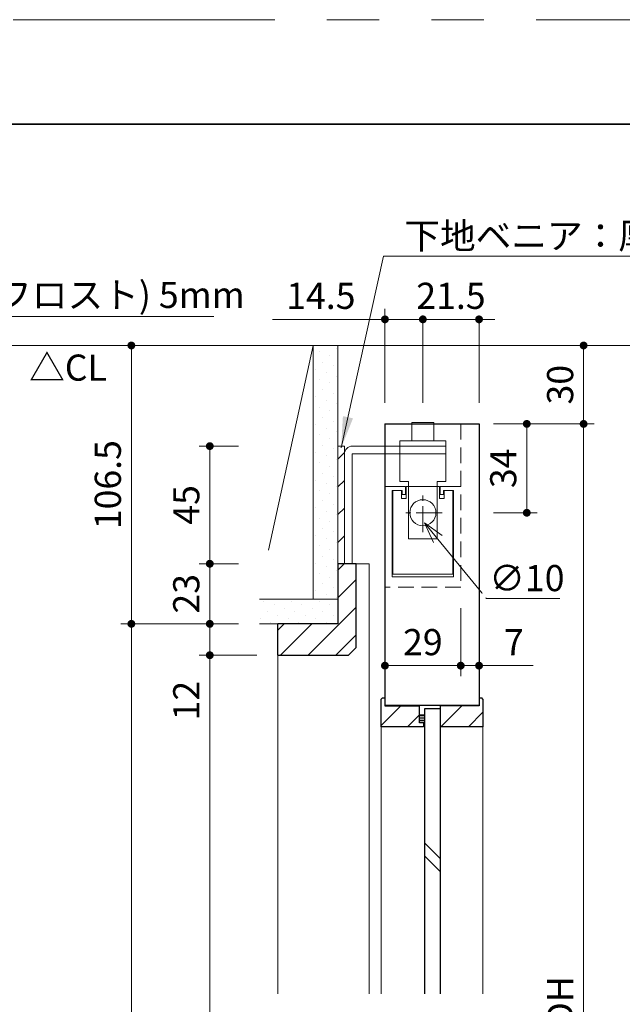
# Model space of a CAD drawing. Extents: x -60839 to -58226, y 2022 to 3236.
# Drawn here: x -60443 to -60212, y 2846 to 3223 of the extents above; entities that cross this region are included whole.
import ezdxf

# ---------------------------------------------------------------- set-up
doc = ezdxf.new("R2010")
doc.units = 0
doc.header["$LTSCALE"] = 80
doc.header["$MEASUREMENT"] = 0
for name, pattern in [('CENTER', [2, 1.25, -0.25, 0.25, -0.25]), ('HIDDEN', [0.375, 0.25, -0.125]), ('PHANTOM', [2.5, 1.25, -0.25, 0.25, -0.25, 0.25, -0.25])]:
    doc.linetypes.add(name, pattern=pattern)
doc.layers.get('0').update_dxf_attribs({"linetype": 'CONTINUOUS'})
doc.layers.get('DEFPOINTS').update_dxf_attribs({"linetype": 'CONTINUOUS'})
for name, color, linetype, lineweight in [('ハッチング', 6, 'CONTINUOUS', 9), ('中心線', 3, 'CENTER', 9), ('図面枠', 7, 'CONTINUOUS', 35), ('寸法線', 3, 'CONTINUOUS', 13), ('点線(水)', 4, 'HIDDEN', 9), ('線(水)', 4, 'CONTINUOUS', 9), ('線(白)', 7, 'CONTINUOUS', 30), ('線(黄)', 2, 'CONTINUOUS', 15)]:
    doc.layers.add(name, color=color, linetype=linetype, lineweight=lineweight)
doc.layers.add('陰線', color=4, linetype='PHANTOM', lineweight=9, plot=False)
doc.styles.add('1／2', font='MS Gothic.ttf', dxfattribs={"height": 7})
doc.styles.add('1／4', font='MS Gothic.ttf', dxfattribs={"height": 14})
doc.styles.add('sanwa1', font='romans.shx', dxfattribs={"height": 10, "bigfont": 'extfont2.shx'})
doc.dimstyles.new('1／2$7', dxfattribs={"dimtxt": 7, "dimasz": 6, "dimexe": 2, "dimexo": 2, "dimgap": 1.4, "dimtad": 1, "dimdsep": 46, "dimtxsty": '1／2', "dimblk": 'DOT', "dimcen": 0, "dimclrd": 3, "dimclre": 3, "dimclrt": 2, "dimadec": 0, "dimazin": 0, "dimtfac": 1, "dimtix": 1, "dimtmove": 0, "dimatfit": 3, "dimfxl": 1, "dimtolj": 1, "dimtzin": 0, "dimlwd": 9, "dimlwe": 9, "dimarcsym": 0})
doc.dimstyles.new('1／4$3', dxfattribs={"dimtxt": 14, "dimasz": 8, "dimexe": 4, "dimexo": 4, "dimgap": 2.8, "dimtad": 1, "dimtih": 1, "dimtoh": 1, "dimdsep": 46, "dimtxsty": '1／4', "dimblk": 'OPEN30', "dimcen": 0, "dimclrd": 3, "dimclre": 3, "dimclrt": 2, "dimadec": 0, "dimazin": 0, "dimtfac": 1, "dimtofl": 0, "dimtmove": 1, "dimatfit": 3, "dimfxl": 1, "dimtfill": 1, "dimtolj": 1, "dimtzin": 0, "dimlwd": 9, "dimlwe": 9, "dimarcsym": 0})
doc.dimstyles.new('1／4$7', dxfattribs={"dimtxt": 14, "dimasz": 12, "dimexe": 4, "dimexo": 4, "dimgap": 2.8, "dimtad": 1, "dimdsep": 46, "dimtxsty": '1／4', "dimblk": 'DOT', "dimcen": 0, "dimclrd": 3, "dimclre": 3, "dimclrt": 2, "dimadec": 0, "dimazin": 0, "dimtfac": 1, "dimtix": 1, "dimtmove": 0, "dimatfit": 3, "dimfxl": 1, "dimtfill": 1, "dimtolj": 1, "dimtzin": 0, "dimlwd": 9, "dimlwe": 9, "dimarcsym": 0})
doc.dimstyles.new('sanwa1', dxfattribs={"dimscale": 0.05, "dimtxt": 10, "dimasz": 45, "dimexe": 20, "dimexo": 150, "dimgap": 30, "dimtad": 1, "dimdsep": 46, "dimtxsty": 'sanwa1', "dimblk1": 'DOT', "dimblk2": 'DOT', "dimsah": 1, "dimcen": 0.15, "dimclrd": 256, "dimclre": 256, "dimclrt": 256, "dimadec": 0, "dimazin": 0, "dimtfac": 1, "dimtix": 1, "dimtmove": 0, "dimatfit": 0, "dimldrblk": 'DOT', "dimfxl": 1, "dimtolj": 1, "dimtzin": 0, "dimlwd": 13, "dimlwe": 13, "dimarcsym": 1})
pattern_1 = [(45, (33.978, 9.256), (-1.32582521, 3.97747564), [0, -3.75])]
pattern_2 = [(45, (1195.891, 9.256), (-5.3033009, 5.3033009), [])]

# ---------------------------------------------------------------- blocks, each defined once
blk = doc.blocks.new('_DOT')
at = {"color": 0, "linetype": 'ByBlock'}
blk.add_line((-0.5, 0), (-1, 0), dxfattribs=at)
at = {"color": 0, "linetype": 'ByBlock', "const_width": 0.5}
blk.add_lwpolyline([(-0.25, 0, 1), (0.25, 0, 1)], format="xyb", close=True, dxfattribs=at)
blk = doc.blocks.new('*D172')
at = {"layer": 'DEFPOINTS', "color": 0, "ltscale": 3, "transparency": 16777216}
for p in [(-60321.06, 3098.19), (-60400.06, 2991.69), (-60351.06, 2991.69)]:
    blk.add_point(p, dxfattribs=at)
at = {"layer": '寸法線', "ltscale": 3, "transparency": 16777216}
for p, q in [((-60329.06, 3098.19), (-60404.06, 3098.19)), ((-60400.06, 3095.19), (-60400.06, 2994.69)), ((-60359.06, 2991.69), (-60404.06, 2991.69))]:
    blk.add_line(p, q, dxfattribs=at)
at = {"layer": '寸法線', "ltscale": 3, "transparency": 16777216, "xscale": 3, "yscale": 3, "zscale": 3}
for p, rotation in [((-60400.06, 3098.19), 90), ((-60400.06, 2991.69), 270)]:
    blk.add_blockref('_DOT', p, dxfattribs=dict(at, rotation=rotation))
at = {"layer": '寸法線', "ltscale": 3, "transparency": 16777216, "insert": (-60409.06, 3044.94), "char_height": 10, "attachment_point": 5, "rotation": 90, "style": 'sanwa1', "bg_fill": 3, "box_fill_scale": 1.25, "bg_fill_color": 256, "bg_fill_true_color": 13158600, "bg_fill_transparency": 0}
blk.add_mtext('\\A1;106.5', dxfattribs=at)
blk = doc.blocks.new('*D173')
at = {"layer": 'DEFPOINTS', "color": 0, "ltscale": 3, "transparency": 16777216}
for p in [(-60267.06, 3098.19), (-60227.06, 3098.19), (-60267.06, 3068.19)]:
    blk.add_point(p, dxfattribs=at)
at = {"layer": '寸法線', "ltscale": 3, "transparency": 16777216}
for p, q in [((-60259.06, 3098.19), (-60223.06, 3098.19)), ((-60227.06, 3071.19), (-60227.06, 3095.19)), ((-60259.06, 3068.19), (-60223.06, 3068.19))]:
    blk.add_line(p, q, dxfattribs=at)
at = {"layer": '寸法線', "ltscale": 3, "transparency": 16777216, "xscale": 3, "yscale": 3, "zscale": 3}
for p, rotation in [((-60227.06, 3098.19), 90), ((-60227.06, 3068.19), 270)]:
    blk.add_blockref('_DOT', p, dxfattribs=dict(at, rotation=rotation))
at = {"layer": '寸法線', "ltscale": 3, "transparency": 16777216, "insert": (-60236.06, 3083.19), "char_height": 10, "attachment_point": 5, "rotation": 90, "style": 'sanwa1', "bg_fill": 3, "box_fill_scale": 1.25, "bg_fill_color": 256, "bg_fill_true_color": 13158600, "bg_fill_transparency": 0}
blk.add_mtext('\\A1;30', dxfattribs=at)
blk = doc.blocks.new('*D160')
at = {"layer": 'DEFPOINTS', "color": 0, "ltscale": 3, "transparency": 16777216}
for p in [(-60267.06, 3068.19), (-60267.06, 2626.19), (-60227.06, 2626.19)]:
    blk.add_point(p, dxfattribs=at)
at = {"layer": '寸法線', "ltscale": 3, "transparency": 16777216}
for p, q in [((-60259.06, 3068.19), (-60223.06, 3068.19)), ((-60227.06, 3065.19), (-60227.06, 2629.19)), ((-60259.06, 2626.19), (-60223.06, 2626.19))]:
    blk.add_line(p, q, dxfattribs=at)
at = {"layer": '寸法線', "ltscale": 3, "transparency": 16777216, "xscale": 3, "yscale": 3, "zscale": 3}
for p, rotation in [((-60227.06, 3068.19), 90), ((-60227.06, 2626.19), 270)]:
    blk.add_blockref('_DOT', p, dxfattribs=dict(at, rotation=rotation))
at = {"layer": '寸法線', "ltscale": 3, "transparency": 16777216, "insert": (-60236.06, 2847.19), "char_height": 10, "attachment_point": 5, "rotation": 90, "style": 'sanwa1', "bg_fill": 3, "box_fill_scale": 1.25, "bg_fill_color": 256, "bg_fill_true_color": 13158600, "bg_fill_transparency": 0}
blk.add_mtext('\\A1;{\\C3;DH}', dxfattribs=at)
blk = doc.blocks.new('*D162')
at = {"layer": 'DEFPOINTS', "color": 0, "ltscale": 3, "transparency": 16777216}
for p in [(-60269.56, 3068.19), (-60248.81, 3068.19), (-60269.56, 3034.19)]:
    blk.add_point(p, dxfattribs=at)
at = {"layer": '寸法線', "ltscale": 3, "transparency": 16777216}
for p, q in [((-60261.56, 3068.19), (-60244.81, 3068.19)), ((-60248.81, 3037.19), (-60248.81, 3065.19)), ((-60261.56, 3034.19), (-60244.81, 3034.19))]:
    blk.add_line(p, q, dxfattribs=at)
at = {"layer": '寸法線', "ltscale": 3, "transparency": 16777216, "xscale": 3, "yscale": 3, "zscale": 3}
for p, rotation in [((-60248.81, 3068.19), 90), ((-60248.81, 3034.19), 270)]:
    blk.add_blockref('_DOT', p, dxfattribs=dict(at, rotation=rotation))
at = {"layer": '寸法線', "ltscale": 3, "transparency": 16777216, "insert": (-60257.81, 3051.19), "char_height": 10, "attachment_point": 5, "rotation": 90, "style": 'sanwa1', "bg_fill": 3, "box_fill_scale": 1.25, "bg_fill_color": 256, "bg_fill_true_color": 13158600, "bg_fill_transparency": 0}
blk.add_mtext('\\A1;34', dxfattribs=at)
blk = doc.blocks.new('_Open30')
at = {"color": 0, "linetype": 'ByBlock', "lineweight": -2}
for p, q in [((-1, 0.268), (0, 0)), ((0, 0), (-1, -0.268)), ((0, 0), (-1, 0))]:
    blk.add_line(p, q, dxfattribs=at)
blk = doc.blocks.new('*D143')
at = {"layer": 'DEFPOINTS', "color": 0, "ltscale": 3, "transparency": 16777216}
for p in [(-60294.22, 3038.06), (-60287.89, 3030.32)]:
    blk.add_point(p, dxfattribs=at)
at = {"layer": '寸法線', "color": 3, "lineweight": 9, "ltscale": 3, "transparency": 16777216}
for p, q in [((-60264.19, 3001.39), (-60282.82, 3024.14)), ((-60236.15, 3001.39), (-60264.19, 3001.39))]:
    blk.add_line(p, q, dxfattribs=at)
at = {"layer": '寸法線', "color": 3, "lineweight": 9, "ltscale": 3, "transparency": 16777216, "xscale": 8, "yscale": 8, "zscale": 8, "rotation": 129.3138908249212}
blk.add_blockref('_Open30', (-60287.89, 3030.32), dxfattribs=at)
at = {"layer": '寸法線', "color": 2, "ltscale": 3, "transparency": 16777216, "insert": (-60248.77, 3009.19), "char_height": 10, "attachment_point": 5, "style": 'sanwa1', "bg_fill": 3, "box_fill_scale": 1.25, "bg_fill_color": 256, "bg_fill_true_color": 13158600, "bg_fill_transparency": 0}
blk.add_mtext('\\A1;{\\C3;∅10}', dxfattribs=at)
blk = doc.blocks.new('*D163')
at = {"layer": 'DEFPOINTS', "color": 0, "ltscale": 3, "transparency": 16777216}
for p in [(-60303.06, 3108.19), (-60303.06, 3068.19), (-60288.56, 3068.19)]:
    blk.add_point(p, dxfattribs=at)
at = {"layer": '寸法線', "ltscale": 3, "transparency": 16777216}
for p, q in [((-60303.06, 3076.19), (-60303.06, 3112.19)), ((-60288.56, 3076.19), (-60288.56, 3112.19)), ((-60306.06, 3108.19), (-60346.1, 3108.19)), ((-60288.56, 3108.19), (-60303.06, 3108.19)), ((-60285.56, 3108.19), (-60282.56, 3108.19))]:
    blk.add_line(p, q, dxfattribs=at)
at = {"layer": '寸法線', "ltscale": 3, "transparency": 16777216, "xscale": 3, "yscale": 3, "zscale": 3}
blk.add_blockref('_DOT', (-60303.06, 3108.19), dxfattribs=at)
at = {"layer": '寸法線', "ltscale": 3, "transparency": 16777216, "xscale": 3, "yscale": 3, "zscale": 3, "rotation": 180}
blk.add_blockref('_DOT', (-60288.56, 3108.19), dxfattribs=at)
at = {"layer": '寸法線', "ltscale": 3, "transparency": 16777216, "insert": (-60327.58, 3117.19), "char_height": 10, "attachment_point": 5, "style": 'sanwa1', "bg_fill": 3, "box_fill_scale": 1.25, "bg_fill_color": 256, "bg_fill_true_color": 13158600, "bg_fill_transparency": 0}
blk.add_mtext('\\A1;14.5', dxfattribs=at)
blk = doc.blocks.new('*D164')
at = {"layer": 'DEFPOINTS', "color": 0, "ltscale": 3, "transparency": 16777216}
for p in [(-60288.56, 3068.19), (-60267.06, 3068.19)]:
    blk.add_point(p, dxfattribs=at)
at = {"layer": '寸法線', "ltscale": 3, "transparency": 16777216}
for p, q in [((-60288.56, 3076.19), (-60288.56, 3112.19)), ((-60267.06, 3076.19), (-60267.06, 3112.19)), ((-60291.56, 3108.19), (-60294.56, 3108.19)), ((-60267.06, 3108.19), (-60288.56, 3108.19)), ((-60264.06, 3108.19), (-60261.06, 3108.19))]:
    blk.add_line(p, q, dxfattribs=at)
at = {"layer": '寸法線', "ltscale": 3, "transparency": 16777216, "xscale": 3, "yscale": 3, "zscale": 3}
blk.add_blockref('_DOT', (-60288.56, 3108.19), dxfattribs=at)
at = {"layer": '寸法線', "ltscale": 3, "transparency": 16777216, "xscale": 3, "yscale": 3, "zscale": 3, "rotation": 180}
blk.add_blockref('_DOT', (-60267.06, 3108.19), dxfattribs=at)
at = {"layer": '寸法線', "ltscale": 3, "transparency": 16777216, "insert": (-60277.81, 3117.19), "char_height": 10, "attachment_point": 5, "style": 'sanwa1', "bg_fill": 3, "box_fill_scale": 1.25, "bg_fill_color": 256, "bg_fill_true_color": 13158600, "bg_fill_transparency": 0}
blk.add_mtext('\\A1;21.5', dxfattribs=at)
at = {"layer": 'DEFPOINTS', "color": 0, "ltscale": 3, "transparency": 16777216}
blk.add_point((-60267.06, 3108.19), dxfattribs=at)
blk = doc.blocks.new('*D165')
at = {"layer": 'DEFPOINTS', "color": 0, "ltscale": 3, "transparency": 16777216}
for p in [(-60351.06, 2991.69), (-60400.06, 2618.19), (-60332.99, 2618.19)]:
    blk.add_point(p, dxfattribs=at)
at = {"layer": '寸法線', "ltscale": 3, "transparency": 16777216}
for p, q in [((-60359.06, 2991.69), (-60404.06, 2991.69)), ((-60400.06, 2988.69), (-60400.06, 2621.19)), ((-60340.99, 2618.19), (-60404.06, 2618.19))]:
    blk.add_line(p, q, dxfattribs=at)
at = {"layer": '寸法線', "ltscale": 3, "transparency": 16777216, "xscale": 3, "yscale": 3, "zscale": 3}
for p, rotation in [((-60400.06, 2991.69), 90), ((-60400.06, 2618.19), 270)]:
    blk.add_blockref('_DOT', p, dxfattribs=dict(at, rotation=rotation))
at = {"layer": '寸法線', "ltscale": 3, "transparency": 16777216, "insert": (-60409.06, 2804.94), "char_height": 10, "attachment_point": 5, "rotation": 90, "style": 'sanwa1', "bg_fill": 3, "box_fill_scale": 1.25, "bg_fill_color": 256, "bg_fill_true_color": 13158600, "bg_fill_transparency": 0}
blk.add_mtext('\\A1;h', dxfattribs=at)
blk = doc.blocks.new('*D177')
at = {"layer": 'DEFPOINTS', "color": 0, "ltscale": 3, "transparency": 16777216}
for p in [(-60267.06, 3006.51), (-60274.06, 3005.69), (-60274.06, 2975.69)]:
    blk.add_point(p, dxfattribs=at)
at = {"layer": '寸法線', "ltscale": 3, "transparency": 16777216}
for p, q in [((-60274.06, 2997.69), (-60274.06, 2971.69)), ((-60267.06, 2998.51), (-60267.06, 2971.69)), ((-60277.06, 2975.69), (-60280.06, 2975.69)), ((-60274.06, 2975.69), (-60267.06, 2975.69)), ((-60264.06, 2975.69), (-60246.39, 2975.69))]:
    blk.add_line(p, q, dxfattribs=at)
at = {"layer": '寸法線', "ltscale": 3, "transparency": 16777216, "xscale": 3, "yscale": 3, "zscale": 3}
blk.add_blockref('_DOT', (-60274.06, 2975.69), dxfattribs=at)
at = {"layer": '寸法線', "ltscale": 3, "transparency": 16777216, "xscale": 3, "yscale": 3, "zscale": 3, "rotation": 180}
blk.add_blockref('_DOT', (-60267.06, 2975.69), dxfattribs=at)
at = {"layer": '寸法線', "ltscale": 3, "transparency": 16777216, "insert": (-60253.72, 2984.69), "char_height": 10, "attachment_point": 5, "style": 'sanwa1', "bg_fill": 3, "box_fill_scale": 1.25, "bg_fill_color": 256, "bg_fill_true_color": 13158600, "bg_fill_transparency": 0}
blk.add_mtext('\\A1;7', dxfattribs=at)
blk = doc.blocks.new('*D178')
at = {"layer": 'DEFPOINTS', "color": 0, "ltscale": 3, "transparency": 16777216}
for p in [(-60303.06, 3005.69), (-60274.06, 3005.69), (-60303.06, 2975.69)]:
    blk.add_point(p, dxfattribs=at)
at = {"layer": '寸法線', "ltscale": 3, "transparency": 16777216}
for p, q in [((-60303.06, 2997.69), (-60303.06, 2971.69)), ((-60274.06, 2997.69), (-60274.06, 2971.69)), ((-60277.06, 2975.69), (-60300.06, 2975.69))]:
    blk.add_line(p, q, dxfattribs=at)
at = {"layer": '寸法線', "ltscale": 3, "transparency": 16777216, "xscale": 3, "yscale": 3, "zscale": 3, "rotation": 180}
blk.add_blockref('_DOT', (-60303.06, 2975.69), dxfattribs=at)
at = {"layer": '寸法線', "ltscale": 3, "transparency": 16777216, "xscale": 3, "yscale": 3, "zscale": 3}
blk.add_blockref('_DOT', (-60274.06, 2975.69), dxfattribs=at)
at = {"layer": '寸法線', "ltscale": 3, "transparency": 16777216, "insert": (-60288.56, 2984.69), "char_height": 10, "attachment_point": 5, "style": 'sanwa1', "bg_fill": 3, "box_fill_scale": 1.25, "bg_fill_color": 256, "bg_fill_true_color": 13158600, "bg_fill_transparency": 0}
blk.add_mtext('\\A1;29', dxfattribs=at)
blk = doc.blocks.new('*D180')
at = {"layer": 'DEFPOINTS', "color": 0, "ltscale": 3, "transparency": 16777216}
for p in [(-60370.06, 3059.69), (-60351.06, 3059.69), (-60351.06, 3014.69)]:
    blk.add_point(p, dxfattribs=at)
at = {"layer": '寸法線', "ltscale": 3, "transparency": 16777216}
for p, q in [((-60359.06, 3059.69), (-60374.06, 3059.69)), ((-60370.06, 3017.69), (-60370.06, 3056.69)), ((-60359.06, 3014.69), (-60374.06, 3014.69))]:
    blk.add_line(p, q, dxfattribs=at)
at = {"layer": '寸法線', "ltscale": 3, "transparency": 16777216, "xscale": 3, "yscale": 3, "zscale": 3}
for p, rotation in [((-60370.06, 3059.69), 90), ((-60370.06, 3014.69), 270)]:
    blk.add_blockref('_DOT', p, dxfattribs=dict(at, rotation=rotation))
at = {"layer": '寸法線', "ltscale": 3, "transparency": 16777216, "insert": (-60379.06, 3037.19), "char_height": 10, "attachment_point": 5, "rotation": 90, "style": 'sanwa1', "bg_fill": 3, "box_fill_scale": 1.25, "bg_fill_color": 256, "bg_fill_true_color": 13158600, "bg_fill_transparency": 0}
blk.add_mtext('\\A1;45', dxfattribs=at)
blk = doc.blocks.new('*D147')
at = {"layer": 'DEFPOINTS', "color": 0, "ltscale": 3, "transparency": 16777216}
for p in [(-60351.06, 3014.69), (-60351.06, 2991.69)]:
    blk.add_point(p, dxfattribs=at)
at = {"layer": '寸法線', "ltscale": 3, "transparency": 16777216}
for p, q in [((-60370.06, 3017.69), (-60370.06, 3020.69)), ((-60359.06, 3014.69), (-60374.06, 3014.69)), ((-60370.06, 3014.69), (-60370.06, 2991.69)), ((-60359.06, 2991.69), (-60374.06, 2991.69)), ((-60370.06, 2988.69), (-60370.06, 2985.69))]:
    blk.add_line(p, q, dxfattribs=at)
at = {"layer": '寸法線', "ltscale": 3, "transparency": 16777216, "xscale": 3, "yscale": 3, "zscale": 3}
for p, rotation in [((-60370.06, 3014.69), 270), ((-60370.06, 2991.69), 90)]:
    blk.add_blockref('_DOT', p, dxfattribs=dict(at, rotation=rotation))
at = {"layer": '寸法線', "ltscale": 3, "transparency": 16777216, "insert": (-60379.06, 3003.19), "char_height": 10, "attachment_point": 5, "rotation": 90, "style": 'sanwa1', "bg_fill": 3, "box_fill_scale": 1.25, "bg_fill_color": 256, "bg_fill_true_color": 13158600, "bg_fill_transparency": 0}
blk.add_mtext('\\A1;23', dxfattribs=at)
at = {"layer": 'DEFPOINTS', "color": 0, "ltscale": 3, "transparency": 16777216}
blk.add_point((-60370.06, 2991.69), dxfattribs=at)
blk = doc.blocks.new('*D184')
at = {"layer": 'DEFPOINTS', "color": 0, "ltscale": 3, "transparency": 16777216}
for p in [(-60351.06, 2991.69), (-60370.06, 2979.69), (-60350.94, 2979.69)]:
    blk.add_point(p, dxfattribs=at)
at = {"layer": '寸法線', "ltscale": 3, "transparency": 16777216}
for p, q in [((-60370.06, 2994.69), (-60370.06, 2997.69)), ((-60359.06, 2991.69), (-60374.06, 2991.69)), ((-60370.06, 2991.69), (-60370.06, 2979.69)), ((-60358.94, 2979.69), (-60374.06, 2979.69)), ((-60370.06, 2976.69), (-60370.06, 2950.93))]:
    blk.add_line(p, q, dxfattribs=at)
at = {"layer": '寸法線', "ltscale": 3, "transparency": 16777216, "xscale": 3, "yscale": 3, "zscale": 3}
for p, rotation in [((-60370.06, 2991.69), 270), ((-60370.06, 2979.69), 90)]:
    blk.add_blockref('_DOT', p, dxfattribs=dict(at, rotation=rotation))
at = {"layer": '寸法線', "ltscale": 3, "transparency": 16777216, "insert": (-60379.06, 2962.31), "char_height": 10, "attachment_point": 5, "rotation": 90, "style": 'sanwa1', "bg_fill": 3, "box_fill_scale": 1.25, "bg_fill_color": 256, "bg_fill_true_color": 13158600, "bg_fill_transparency": 0}
blk.add_mtext('\\A1;12', dxfattribs=at)
blk = doc.blocks.new('*D185')
at = {"layer": 'DEFPOINTS', "color": 0, "ltscale": 3, "transparency": 16777216}
for p in [(-60344.06, 2979.69), (-60370.06, 2618.19), (-60321.06, 2618.19)]:
    blk.add_point(p, dxfattribs=at)
at = {"layer": '寸法線', "ltscale": 3, "transparency": 16777216}
for p, q in [((-60352.06, 2979.69), (-60374.06, 2979.69)), ((-60370.06, 2976.69), (-60370.06, 2621.19)), ((-60329.06, 2618.19), (-60374.06, 2618.19))]:
    blk.add_line(p, q, dxfattribs=at)
at = {"layer": '寸法線', "ltscale": 3, "transparency": 16777216, "xscale": 3, "yscale": 3, "zscale": 3}
for p, rotation in [((-60370.06, 2979.69), 90), ((-60370.06, 2618.19), 270)]:
    blk.add_blockref('_DOT', p, dxfattribs=dict(at, rotation=rotation))
at = {"layer": '寸法線', "ltscale": 3, "transparency": 16777216, "insert": (-60379.06, 2798.94), "char_height": 10, "attachment_point": 5, "rotation": 90, "style": 'sanwa1', "bg_fill": 3, "box_fill_scale": 1.25, "bg_fill_color": 256, "bg_fill_true_color": 13158600, "bg_fill_transparency": 0}
blk.add_mtext('\\A1;有効開口H', dxfattribs=at)

msp = doc.modelspace()

# ---------------------------------------------------------------- hatches: boundary and pattern name
at = {"layer": 'ハッチング', "ltscale": 3}
h = msp.add_hatch(dxfattribs=at)
h.set_pattern_fill('DOTS', color=6, scale=60, angle=45)
h.set_pattern_definition(pattern_1)
h.paths.add_polyline_path([(-60330.5554, 3001.1931), (-60321.0554, 3001.1931), (-60321.0554, 3098.1931), (-60330.5554, 3098.1931)])
h = msp.add_hatch(dxfattribs=at)
h.set_pattern_fill('DOTS', color=6, scale=60, angle=45)
h.set_pattern_definition(pattern_1)
h.paths.add_polyline_path([(-60351.0554, 3001.1931), (-60351.0554, 2991.6931), (-60321.0554, 2991.6931), (-60321.0554, 3001.1931)])
h = msp.add_hatch(dxfattribs=at)
h.set_pattern_fill('LINE', color=256, scale=60, angle=45)
h.set_pattern_definition([(45, (30.9226, 9.256), (-5.3033009, 5.3033009), [])])
h.paths.add_polyline_path([(-60289.8554, 2956.8348), (-60289.8554, 2960.3348), (-60303.0554, 2960.3348), (-60303.0554, 2963.3348), (-60304.0554, 2963.3348), (-60304.5554, 2962.8348), (-60304.5554, 2952.3348), (-60288.3554, 2952.3348), (-60288.3554, 2953.8348), (-60289.8554, 2953.8348)])
at = {"layer": '点線(水)', "ltscale": 3}
h = msp.add_hatch(dxfattribs=at)
h.set_pattern_fill('LINE', color=6, scale=5)
h.set_pattern_definition([(0, (-149.5747, 15.3132), (0, 0.625), [])])
h.paths.add_polyline_path([(-60287.7554, 2953.8348), (-60289.8554, 2953.8348), (-60289.8554, 2956.8348), (-60287.7554, 2956.8348)])

# ---------------------------------------------------------------- linework, layer by layer
at = {"layer": '中心線', "ltscale": 0.1}
for p, q in [((-60288.5554, 3026.7577), (-60288.5554, 3041.6284)), ((-60281.12, 3034.1931), (-60295.9907, 3034.1931))]:
    msp.add_line(p, q, dxfattribs=at)
at = {"layer": '図面枠'}
msp.add_line((-59185.2415, 3182.8457), (-60785.2415, 3182.8457), dxfattribs=at)
at = {"layer": '点線(水)', "ltscale": 0.3}
for p, q in [((-60274.0554, 3068.1931), (-60274.0554, 3005.6931)), ((-60274.0554, 3005.6931), (-60303.0554, 3005.6931))]:
    msp.add_line(p, q, dxfattribs=at)
at = {"layer": '線(水)', "ltscale": 3}
for p, q in [((-60314.0554, 3014.6931), (-60309.0554, 3014.6931)), ((-60309.0554, 3014.6931), (-60309.0554, 2850.1166)), ((-60289.8554, 2956.8348), (-60287.7554, 2956.8348)), ((-60288.3554, 2953.8348), (-60287.7554, 2953.8348)), ((-60304.5554, 2952.3348), (-60304.5554, 2850.1166)), ((-60281.7554, 2901.7965), (-60287.7554, 2907.7965)), ((-60281.7554, 2896.7965), (-60287.7554, 2902.7965))]:
    msp.add_line(p, q, dxfattribs=at)
msp.add_circle((-60288.5554, 3034.1931), 5, dxfattribs=at)
at = {"layer": '線(白)', "ltscale": 3}
for p, q in [((-60303.0554, 3068.1931), (-60267.0554, 3068.1931)), ((-60303.0554, 3068.1931), (-60303.0554, 2960.5848)), ((-60267.0554, 3068.1931), (-60267.0554, 2960.5848)), ((-60314.0554, 2982.6931), (-60314.0554, 3014.6931)), ((-60317.0554, 2979.6931), (-60314.0554, 2982.6931)), ((-60304.5554, 2962.8348), (-60304.0554, 2963.3348)), ((-60304.5554, 2952.3348), (-60304.5554, 2962.8348)), ((-60304.0554, 2963.3348), (-60303.0554, 2963.3348)), ((-60303.0554, 2963.3348), (-60303.0554, 2963.3348)), ((-60303.0554, 2963.3348), (-60303.0554, 2960.3348)), ((-60267.0554, 2963.3348), (-60267.0554, 2960.3348)), ((-60303.0554, 2960.3348), (-60289.8554, 2960.3348)), ((-60289.8554, 2953.8348), (-60289.8554, 2960.3348)), ((-60287.7554, 2850.1166), (-60287.7554, 2959.3348)), ((-60287.7554, 2959.3348), (-60281.7554, 2959.3348)), ((-60281.7554, 2952.3348), (-60281.7554, 2960.3348)), ((-60281.7554, 2850.1166), (-60281.7554, 2959.3348)), ((-60289.8554, 2953.8348), (-60289.8554, 2956.8348)), ((-60288.3554, 2953.8348), (-60289.8554, 2953.8348)), ((-60288.3554, 2953.8348), (-60289.8554, 2953.8348)), ((-60288.3554, 2953.8348), (-60288.3554, 2952.3348)), ((-60288.3554, 2952.3348), (-60304.5554, 2952.3348))]:
    msp.add_line(p, q, dxfattribs=at)
at = {"layer": '線(黄)', "ltscale": 3}
for p, q in [((-60769.0357, 3098.1931), (-60075.8183, 3098.1931)), ((-60321.0554, 3098.1931), (-60321.0554, 2991.6931)), ((-60318.5554, 3014.6931), (-60318.5554, 3059.6931)), ((-60315.5554, 3059.6931), (-60303.0554, 3059.6931)), ((-60318.5554, 3056.6931), (-60318.5554, 3014.6931)), ((-60303.0554, 3056.6931), (-60315.5554, 3056.6931)), ((-60315.5554, 3056.6931), (-60315.5554, 3014.6931))]:
    msp.add_line(p, q, dxfattribs=at)
msp.add_arc((-60315.5554, 3056.6931), 3, 90, 180, dxfattribs=at)
at = {"layer": '陰線'}
msp.add_line((-59145.2415, 3222.8457), (-60825.2415, 3222.8457), dxfattribs=at)
at = {"layer": '陰線', "color": 1, "ltscale": 3}
for p, q in [((-60284.3054, 3068.6931), (-60292.8054, 3068.6931)), ((-60292.8054, 3068.6931), (-60292.8054, 3061.6931)), ((-60284.3054, 3068.6931), (-60284.3054, 3061.6931)), ((-60303.0554, 3059.6931), (-60279.7554, 3059.6931)), ((-60279.7554, 3061.6931), (-60297.3554, 3061.6931)), ((-60297.3554, 3061.6931), (-60297.3554, 3046.1931)), ((-60279.7554, 3061.6931), (-60279.7554, 3046.1931)), ((-60279.7554, 3059.6931), (-60279.7554, 3056.6931)), ((-60279.7554, 3056.6931), (-60303.0554, 3056.6931)), ((-60303.0554, 3044.1931), (-60295.1554, 3044.1931)), ((-60303.0554, 3005.6931), (-60303.0554, 3044.1931)), ((-60294.0554, 3046.1931), (-60297.3554, 3046.1931)), ((-60295.1554, 3044.1931), (-60295.1554, 3041.1931)), ((-60282.1554, 3044.1931), (-60294.9554, 3044.1931)), ((-60294.9554, 3044.1931), (-60294.9554, 3039.6931)), ((-60294.0554, 3046.1931), (-60294.0554, 3024.1931)), ((-60283.0554, 3046.1931), (-60283.0554, 3024.1931)), ((-60279.7554, 3046.1931), (-60283.0554, 3046.1931)), ((-60282.1554, 3039.6931), (-60282.1554, 3044.1931)), ((-60281.9554, 3044.1931), (-60274.0554, 3044.1931)), ((-60281.9554, 3044.1931), (-60281.9554, 3041.1931)), ((-60296.4554, 3042.6931), (-60300.2554, 3042.6931)), ((-60300.2554, 3042.6931), (-60300.2554, 3009.6931)), ((-60300.0554, 3042.6931), (-60300.0554, 3010.6931)), ((-60296.7554, 3042.6931), (-60300.0554, 3042.6931)), ((-60296.7554, 3042.6931), (-60296.7554, 3039.6931)), ((-60296.4554, 3041.1931), (-60296.4554, 3042.6931)), ((-60295.1554, 3041.1931), (-60296.4554, 3041.1931)), ((-60281.9554, 3041.1931), (-60280.6554, 3041.1931)), ((-60280.6554, 3041.1931), (-60280.6554, 3042.6931)), ((-60280.6554, 3042.6931), (-60276.8554, 3042.6931)), ((-60277.0554, 3042.6931), (-60280.3554, 3042.6931)), ((-60280.3554, 3039.6931), (-60280.3554, 3042.6931)), ((-60277.0554, 3010.6931), (-60277.0554, 3042.6931)), ((-60276.8554, 3042.6931), (-60276.8554, 3009.6931)), ((-60294.9554, 3039.6931), (-60296.7554, 3039.6931)), ((-60280.3554, 3039.6931), (-60282.1554, 3039.6931)), ((-60294.0554, 3024.1931), (-60283.0554, 3024.1931)), ((-60300.0554, 3010.6931), (-60277.0554, 3010.6931)), ((-60276.8554, 3009.6931), (-60300.2554, 3009.6931))]:
    msp.add_line(p, q, dxfattribs=at)

# ---------------------------------------------------------------- next in the draw order: dimensions: what is measured, and where the dimension line sits
at = {"layer": '寸法線', "ltscale": 3}
for base, p1, p2, picture, middle in [((-60400.0554, 2991.6931), (-60321.0554, 3098.1931), (-60351.0554, 2991.6931), '*D172', (-60409.0554, 3044.9431)), ((-60227.0554, 3098.1931), (-60267.0554, 3068.1931), (-60267.0554, 3098.1931), '*D173', (-60236.0554, 3083.1931))]:
    dim = msp.add_linear_dim(base=base, p1=p1, p2=p2, angle=90, dimstyle='sanwa1', override={"dimscale": 1, "dimtxt": 8, "dimasz": 3, "dimexe": 4, "dimexo": 8, "dimgap": 4, "dimtfill": 1, "dimlwd": 65535, "dimlwe": 65535}, dxfattribs=at)
    dim.commit()
    dim.dimension.update_dxf_attribs({"geometry": picture, "text_midpoint": middle})

# ---------------------------------------------------------------- next in the draw order: hatches: boundary and pattern name
at = {"layer": 'ハッチング', "ltscale": 3}
h = msp.add_hatch(dxfattribs=at)
h.set_pattern_fill('LINE', color=6, scale=60, angle=45)
h.set_pattern_definition(pattern_2)
h.paths.add_polyline_path([(-60318.5554, 3053.6931), (-60318.5554, 3059.6931), (-60321.0554, 3059.6931), (-60321.0554, 3014.6931), (-60318.5554, 3014.6931)])

# ---------------------------------------------------------------- next in the draw order: linework, layer by layer
at = {"layer": '線(白)', "ltscale": 3}
for p, q in [((-60314.0554, 3014.6931), (-60321.0554, 3014.6931)), ((-60321.0554, 3014.6931), (-60321.0554, 2991.6931))]:
    msp.add_line(p, q, dxfattribs=at)
at = {"layer": '線(黄)', "ltscale": 3}
for p, q in [((-60318.5554, 3059.6931), (-60321.0554, 3059.6931)), ((-60351.0554, 3001.1931), (-60321.0554, 3001.1931))]:
    msp.add_line(p, q, dxfattribs=at)

# ---------------------------------------------------------------- next in the draw order: texts
at = {"layer": '線(黄)', "ltscale": 3, "style": 'sanwa1'}
msp.add_text('△CL', height=10, dxfattribs=at).set_placement((-60439.1632, 3084.722))

# ---------------------------------------------------------------- next in the draw order: dimensions: what is measured, and where the dimension line sits
at = {"layer": '寸法線', "ltscale": 3}
dim = msp.add_linear_dim(base=(-60303.0554, 3108.1931), p1=(-60288.5554, 3068.1931), p2=(-60303.0554, 3068.1931), dimstyle='sanwa1', override={"dimscale": 1, "dimtxt": 8, "dimasz": 3, "dimexe": 4, "dimexo": 8, "dimgap": 4, "dimtix": 0, "dimtfill": 1, "dimlwd": 65535, "dimlwe": 65535}, dxfattribs=at)
dim.commit()
dim.dimension.update_dxf_attribs({"geometry": '*D163', "text_midpoint": (-60327.5792, 3117.1931)})
for base, p1, p2, text, picture, middle in [((-60227.0554, 2626.1931), (-60267.0554, 3068.1931), (-60267.0554, 2626.1931), '{\\C3;DH}', '*D160', (-60236.0554, 2847.1931)), ((-60400.0554, 2618.1931), (-60351.0554, 2991.6931), (-60332.9864, 2618.1931), 'h', '*D165', (-60409.0554, 2804.9431))]:
    dim = msp.add_linear_dim(base=base, p1=p1, p2=p2, angle=90, text=text, dimstyle='sanwa1', override={"dimscale": 1, "dimtxt": 8, "dimasz": 3, "dimexe": 4, "dimexo": 8, "dimgap": 4, "dimtmove": 1, "dimtfill": 1, "dimlwd": 65535, "dimlwe": 65535}, dxfattribs=at)
    dim.commit()
    dim.dimension.update_dxf_attribs({"geometry": picture, "text_midpoint": middle})
dim = msp.add_linear_dim(base=(-60370.0554, 3059.6931), p1=(-60351.0554, 3014.6931), p2=(-60351.0554, 3059.6931), angle=90, dimstyle='sanwa1', override={"dimscale": 1, "dimtxt": 8, "dimasz": 3, "dimexe": 4, "dimexo": 8, "dimgap": 4, "dimtfill": 1, "dimlwd": 65535, "dimlwe": 65535}, dxfattribs=at)
dim.commit()
dim.dimension.update_dxf_attribs({"geometry": '*D180', "text_midpoint": (-60379.0554, 3037.1931)})

# ---------------------------------------------------------------- next in the draw order: hatches: boundary and pattern name
at = {"layer": 'ハッチング'}
h = msp.add_hatch(dxfattribs=at)
h.set_pattern_fill('LINE', color=256, scale=60, angle=45, style=0)
h.set_pattern_definition(pattern_2)
h.paths.add_polyline_path([(-60344.0554, 2991.6931), (-60344.0554, 2979.6931), (-60317.0554, 2979.6931), (-60314.0554, 2982.6931), (-60314.0554, 3014.6931), (-60321.0554, 3014.6931), (-60321.0554, 2991.6931)])
at = {"layer": 'ハッチング', "ltscale": 3}
h = msp.add_hatch(dxfattribs=at)
h.set_pattern_fill('LINE', color=256, scale=60, angle=45)
h.set_pattern_definition([(45, (30.9226, 28.3966), (-5.3033009, 5.3033009), [])])
h.paths.add_polyline_path([(-60281.7554, 2960.3348), (-60281.7554, 2952.3348), (-60265.5554, 2952.3348), (-60265.5554, 2962.8348), (-60266.0554, 2963.3348), (-60267.0554, 2963.3348), (-60267.0554, 2960.3348)])

# ---------------------------------------------------------------- next in the draw order: linework, layer by layer
at = {"layer": '線(水)', "ltscale": 3}
msp.add_line((-60265.5554, 2952.3348), (-60265.5554, 2850.1166), dxfattribs=at)
at = {"layer": '線(白)', "ltscale": 3}
for p, q in [((-60344.0554, 2979.6931), (-60344.0554, 2991.6931)), ((-60321.0554, 2991.6931), (-60344.0554, 2991.6931)), ((-60344.0554, 2979.6931), (-60317.0554, 2979.6931)), ((-60267.0554, 2963.3348), (-60266.0554, 2963.3348)), ((-60267.0554, 2963.3348), (-60267.0554, 2960.3348)), ((-60265.5554, 2962.8348), (-60266.0554, 2963.3348)), ((-60265.5554, 2962.8348), (-60265.5554, 2952.3348)), ((-60303.0554, 2960.5848), (-60267.0554, 2960.5848)), ((-60267.0554, 2960.3348), (-60281.7554, 2960.3348)), ((-60265.5554, 2952.3348), (-60281.7554, 2952.3348))]:
    msp.add_line(p, q, dxfattribs=at)
at = {"layer": '線(黄)', "ltscale": 3}
for p, q in [((-60330.5554, 3098.1931), (-60347.5554, 3019.8598)), ((-60330.5554, 3098.1931), (-60330.5554, 3001.1931)), ((-60351.0554, 2991.6931), (-60321.0554, 2991.6931))]:
    msp.add_line(p, q, dxfattribs=at)

# ---------------------------------------------------------------- next in the draw order: dimensions: what is measured, and where the dimension line sits
at = {"layer": '寸法線', "ltscale": 3}
dim = msp.add_linear_dim(base=(-60248.8054, 3068.1931), p1=(-60269.5554, 3034.1931), p2=(-60269.5554, 3068.1931), angle=90, dimstyle='sanwa1', override={"dimscale": 1, "dimtxt": 8, "dimasz": 3, "dimexe": 4, "dimexo": 8, "dimgap": 4, "dimtfill": 1, "dimlwd": 65535, "dimlwe": 65535}, dxfattribs=at)
dim.commit()
dim.dimension.update_dxf_attribs({"geometry": '*D162', "text_midpoint": (-60257.8054, 3051.1931)})

# ---------------------------------------------------------------- next in the draw order: leaders
at = {"layer": '寸法線', "ltscale": 3, "annotation_type": 0, "has_hookline": 1, "hookline_direction": 0, "text_width": 251.5238}
msp.add_leader([(-60640.6522, 3054.0717), (-60627.4904, 3109.303), (-60621.4904, 3109.303)], dimstyle='1／2$7', override={"dimgap": 1.4, "dimtad": 1, "dimtxsty": 'sanwa1'}, dxfattribs=at)

# ---------------------------------------------------------------- next in the draw order: texts
at = {"layer": '寸法線', "ltscale": 3, "insert": (-60620.0904, 3112.5463), "char_height": 10, "attachment_point": 7, "style": 'sanwa1', "bg_fill": 3, "box_fill_scale": 1, "bg_fill_color": 256, "bg_fill_transparency": 0}
msp.add_mtext('\\A1;{\\C3;強化ガラス(クリア) 5mm\\P熱処理タペストリーガラス(フロスト) 5mm}', dxfattribs=at)

# ---------------------------------------------------------------- next in the draw order: dimensions: what is measured, and where the dimension line sits
at = {"layer": '寸法線', "ltscale": 3}
dim = msp.add_linear_dim(base=(-60267.0554, 3108.1931), p1=(-60288.5554, 3068.1931), p2=(-60267.0554, 3068.1931), dimstyle='sanwa1', override={"dimscale": 1, "dimtxt": 8, "dimasz": 3, "dimexe": 4, "dimexo": 8, "dimgap": 4, "dimjust": 1, "dimtfill": 1, "dimlwd": 65535, "dimlwe": 65535}, dxfattribs=at)
dim.commit()
dim.dimension.update_dxf_attribs({"geometry": '*D164', "text_midpoint": (-60277.8054, 3117.1931)})
dim = msp.add_diameter_dim_2p(p1=(-60294.2232, 3038.0615), p2=(-60287.8875, 3030.3247), text='{\\C3;<>}', dimstyle='1／4$3', override={"dimtxsty": 'sanwa1'}, dxfattribs=at)
dim.commit()
dim.dimension.update_dxf_attribs({"geometry": '*D143', "text_midpoint": (-60264.1906, 3001.387), "dimtype": 163})
dim = msp.add_linear_dim(base=(-60370.0554, 2991.6931), p1=(-60351.0554, 3014.6931), p2=(-60351.0554, 2991.6931), angle=90, dimstyle='sanwa1', override={"dimscale": 1, "dimtxt": 8, "dimasz": 3, "dimexe": 4, "dimexo": 8, "dimgap": 4, "dimtfill": 1, "dimlwd": 65535, "dimlwe": 65535}, dxfattribs=at)
dim.commit()
dim.dimension.update_dxf_attribs({"geometry": '*D147', "text_midpoint": (-60379.0554, 3003.1931)})

# ---------------------------------------------------------------- next in the draw order: dimensions: what is measured, and where the dimension line sits
dim = msp.add_linear_dim(base=(-60274.0554, 2975.6931), p1=(-60267.0554, 3006.5135), p2=(-60274.0554, 3005.6931), dimstyle='sanwa1', override={"dimscale": 1, "dimtxt": 8, "dimasz": 3, "dimexe": 4, "dimexo": 8, "dimgap": 4, "dimjust": 1, "dimtix": 0, "dimtfill": 1, "dimlwd": 65535, "dimlwe": 65535}, dxfattribs=at)
dim.commit()
dim.dimension.update_dxf_attribs({"geometry": '*D177', "text_midpoint": (-60253.722, 2984.6931)})
dim = msp.add_linear_dim(base=(-60370.0554, 2979.6931), p1=(-60351.0554, 2991.6931), p2=(-60350.935, 2979.6931), angle=90, dimstyle='sanwa1', override={"dimscale": 1, "dimtxt": 8, "dimasz": 3, "dimexe": 4, "dimexo": 8, "dimgap": 4, "dimtix": 0, "dimtfill": 1, "dimlwd": 65535, "dimlwe": 65535}, dxfattribs=at)
dim.commit()
dim.dimension.update_dxf_attribs({"geometry": '*D184', "text_midpoint": (-60379.0554, 2962.3121)})

# ---------------------------------------------------------------- next in the draw order: leaders
at = {"layer": '寸法線', "ltscale": 3, "annotation_type": 0, "has_hookline": 1, "hookline_direction": 0, "text_width": 146.4762}
msp.add_leader([(-60319.8054, 3059.0252), (-60303.5759, 3132.3367), (-60291.5759, 3132.3367)], dimstyle='1／4$7', override={"dimgap": 2.8, "dimtad": 1, "dimtxsty": 'sanwa1'}, dxfattribs=at)

# ---------------------------------------------------------------- next in the draw order: texts
at = {"layer": '寸法線', "color": 3, "ltscale": 3, "insert": (-60142.2997, 3135.1367), "char_height": 10, "attachment_point": 9, "style": 'sanwa1', "bg_fill": 3, "box_fill_scale": 1, "bg_fill_color": 256, "bg_fill_transparency": 0}
msp.add_mtext('\\A1;下地ベニア：厚み2.7mm', dxfattribs=at)

# ---------------------------------------------------------------- next in the draw order: dimensions: what is measured, and where the dimension line sits
at = {"layer": '寸法線', "ltscale": 3}
dim = msp.add_linear_dim(base=(-60303.0554, 2975.6931), p1=(-60274.0554, 3005.6931), p2=(-60303.0554, 3005.6931), dimstyle='sanwa1', override={"dimscale": 1, "dimtxt": 8, "dimasz": 3, "dimexe": 4, "dimexo": 8, "dimgap": 4, "dimtfill": 1, "dimlwd": 65535, "dimlwe": 65535}, dxfattribs=at)
dim.commit()
dim.dimension.update_dxf_attribs({"geometry": '*D178', "text_midpoint": (-60288.5554, 2984.6931)})
dim = msp.add_linear_dim(base=(-60370.0554, 2618.1931), p1=(-60344.0554, 2979.6931), p2=(-60321.0554, 2618.1931), angle=90, text='有効開口H', dimstyle='sanwa1', override={"dimscale": 1, "dimtxt": 8, "dimasz": 3, "dimexe": 4, "dimexo": 8, "dimgap": 4, "dimtmove": 1, "dimtfill": 1, "dimlwd": 65535, "dimlwe": 65535}, dxfattribs=at)
dim.commit()
dim.dimension.update_dxf_attribs({"geometry": '*D185', "text_midpoint": (-60379.0554, 2798.9431)})

# ---------------------------------------------------------------- next in the draw order: linework, layer by layer
at = {"layer": '線(水)', "ltscale": 3}
msp.add_line((-60344.0554, 2979.6931), (-60344.0554, 2850.1166), dxfattribs=at)

doc.saveas('drawing.dxf')
